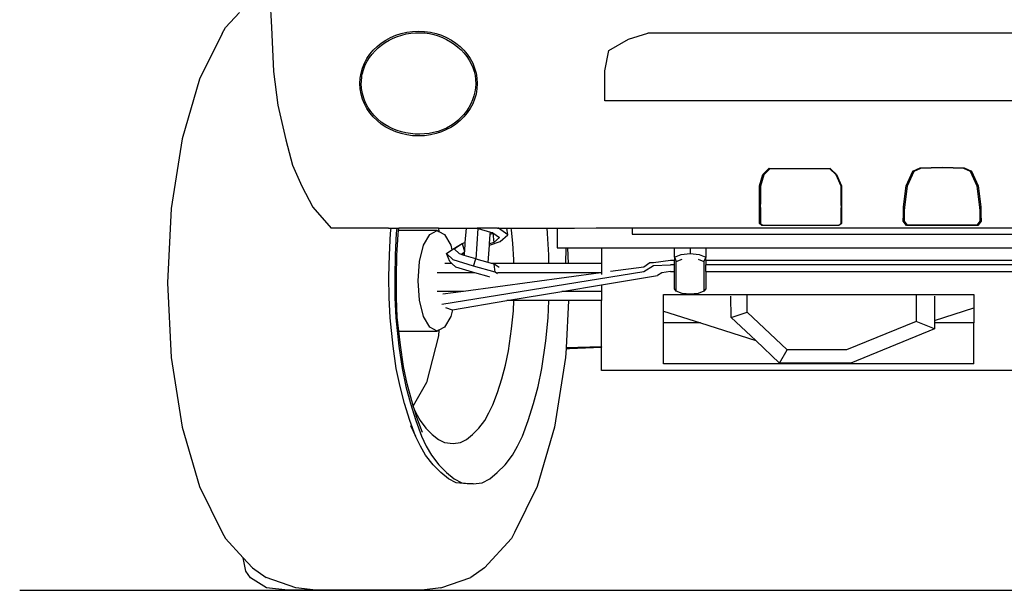
# Model space of a CAD drawing. Units: metres. Extents: x 2.05 to 10.47, y -0.7 to 3.91.
# Drawn here: x 7.34 to 8.65, y 1.85 to 2.6 of the extents above; entities that cross this region are included whole.
import ezdxf

# ---------------------------------------------------------------- set-up
doc = ezdxf.new("R2010")
doc.units = ezdxf.units.M
doc.layers.add('Edges', color=7, linetype='Continuous')

# ---------------------------------------------------------------- blocks, each defined once
blk = doc.blocks.new('Nissan+Patrol fr')
at = {"layer": 'Edges'}
for p, q in [((-0.6627, -0.2791), (-0.6596, -0.332)), ((-0.7208, -0.3327), (-0.7022, -0.3125)), ((-0.725, -0.3405), (-0.7552, -0.4014)), ((-0.725, -0.3405), (-0.7208, -0.3327)), ((-0.6596, -0.332), (-0.6567, -0.391)), ((-0.1845, -0.348), (-0.1586, -0.3402)), ((0.4947, -0.3402), (-0.1586, -0.3402)), ((-0.2108, -0.363), (-0.1845, -0.348)), ((-0.2158, -0.3904), (-0.2108, -0.363)), ((-0.6567, -0.391), (-0.651, -0.436)), ((-0.2158, -0.43), (-0.2158, -0.3904)), ((-0.7552, -0.4014), (-0.7784, -0.4808)), ((0.4947, -0.43), (-0.2158, -0.43)), ((-0.651, -0.436), (-0.6406, -0.4819)), ((-0.7784, -0.4808), (-0.7929, -0.5732)), ((-0.6406, -0.4819), (-0.6314, -0.5156)), ((-0.6314, -0.5156), (-0.6193, -0.5436)), ((-0.0058, -0.5281), (0.0027, -0.5198)), ((0.0036, -0.5206), (-0.0046, -0.5286)), ((0.0036, -0.5206), (0.0027, -0.5198)), ((0.0833, -0.5206), (0.0036, -0.5206)), ((0.0833, -0.5206), (0.0834, -0.5198)), ((0.0919, -0.5286), (0.0833, -0.5206)), ((0.0834, -0.5198), (0.0889, -0.5249)), ((0.1848, -0.5432), (0.1938, -0.5237)), ((0.1938, -0.5237), (0.2034, -0.5192)), ((0.195, -0.5242), (0.1938, -0.5237)), ((0.2041, -0.52), (0.195, -0.5242)), ((0.2034, -0.5192), (0.2328, -0.5186)), ((0.2328, -0.5194), (0.2041, -0.52)), ((0.2328, -0.5186), (0.2623, -0.5192)), ((0.2616, -0.52), (0.2328, -0.5194)), ((0.2707, -0.5242), (0.2616, -0.52)), ((0.2623, -0.5192), (0.2718, -0.5237)), ((0.2718, -0.5237), (0.2707, -0.5242)), ((0.2718, -0.5237), (0.2809, -0.5432)), ((-0.0103, -0.5432), (-0.0058, -0.5281)), ((-0.0046, -0.5286), (-0.009, -0.5435)), ((0.0889, -0.5255), (0.0889, -0.5249)), ((0.0889, -0.5249), (0.089, -0.525)), ((0.089, -0.525), (0.0889, -0.5255)), ((0.0889, -0.5255), (0.0889, -0.5255)), ((0.089, -0.525), (0.091, -0.5268)), ((0.091, -0.5268), (0.0908, -0.5274)), ((0.091, -0.5268), (0.0924, -0.5281)), ((0.0983, -0.5435), (0.0919, -0.5286)), ((0.0924, -0.5281), (0.0989, -0.5432)), ((0.195, -0.5242), (0.1861, -0.5435)), ((0.2796, -0.5435), (0.2707, -0.5242)), ((-0.6193, -0.5436), (-0.6046, -0.5716)), ((-0.0103, -0.5516), (-0.0103, -0.5432)), ((-0.0098, -0.5433), (-0.009, -0.5439)), ((-0.009, -0.5435), (-0.009, -0.5439)), ((-0.009, -0.5439), (-0.009, -0.5516)), ((0.0983, -0.5516), (0.0983, -0.5435)), ((0.0989, -0.5432), (0.0989, -0.5516)), ((0.1813, -0.5712), (0.1848, -0.5432)), ((0.1861, -0.5435), (0.1826, -0.5714)), ((0.2831, -0.5714), (0.2796, -0.5435)), ((0.2809, -0.5432), (0.2844, -0.5712)), ((-0.009, -0.5516), (-0.0103, -0.5516)), ((-0.0103, -0.5554), (-0.0103, -0.5516)), ((-0.009, -0.5554), (-0.0103, -0.5554)), ((-0.0103, -0.5678), (-0.0103, -0.5554)), ((-0.009, -0.5516), (-0.009, -0.5554)), ((-0.009, -0.5554), (-0.009, -0.5678)), ((0.0989, -0.5516), (0.0983, -0.5516)), ((0.0983, -0.5554), (0.0983, -0.5516)), ((0.0989, -0.5554), (0.0983, -0.5554)), ((0.0983, -0.5565), (0.0983, -0.5554)), ((0.0983, -0.5565), (0.0989, -0.5564)), ((0.0983, -0.5638), (0.0983, -0.5565)), ((0.0989, -0.5516), (0.0989, -0.5554)), ((0.0989, -0.5554), (0.0989, -0.5564)), ((0.0989, -0.5564), (0.0989, -0.564)), ((-0.7929, -0.5732), (-0.7979, -0.6724)), ((-0.6046, -0.5716), (-0.5801, -0.5996)), ((-0.009, -0.5678), (-0.0103, -0.5678)), ((-0.0103, -0.5722), (-0.0103, -0.5678)), ((-0.009, -0.5722), (-0.0103, -0.5722)), ((-0.0103, -0.577), (-0.0103, -0.5722)), ((-0.009, -0.5722), (-0.009, -0.5678)), ((-0.009, -0.5722), (-0.009, -0.577)), ((0.0983, -0.5638), (0.0989, -0.564)), ((0.0983, -0.5675), (0.0983, -0.5638)), ((0.0989, -0.5677), (0.0983, -0.5675)), ((0.0983, -0.5678), (0.0983, -0.5675)), ((0.0989, -0.5678), (0.0983, -0.5678)), ((0.0983, -0.5693), (0.0983, -0.5678)), ((0.0983, -0.5693), (0.0989, -0.5692)), ((0.0983, -0.5693), (0.0983, -0.5724)), ((0.0989, -0.5724), (0.0983, -0.5724)), ((0.0983, -0.577), (0.0983, -0.5724)), ((0.0989, -0.564), (0.0989, -0.5677)), ((0.0989, -0.5677), (0.0989, -0.5678)), ((0.0989, -0.5678), (0.0989, -0.5692)), ((0.0989, -0.5692), (0.0989, -0.5724)), ((0.0989, -0.5724), (0.0989, -0.577)), ((0.1812, -0.577), (0.1813, -0.5712)), ((0.1826, -0.5714), (0.1825, -0.577)), ((0.2832, -0.577), (0.2831, -0.5714)), ((0.2844, -0.5712), (0.2845, -0.577)), ((-0.009, -0.577), (-0.0103, -0.577)), ((-0.0103, -0.5815), (-0.0103, -0.577)), ((-0.0103, -0.5815), (-0.009, -0.5815)), ((-0.0103, -0.5911), (-0.0103, -0.5815)), ((-0.009, -0.577), (-0.009, -0.5815)), ((-0.009, -0.5815), (-0.009, -0.5911)), ((0.0989, -0.577), (0.0983, -0.577)), ((0.0983, -0.5815), (0.0983, -0.577)), ((0.0983, -0.5815), (0.0989, -0.5815)), ((0.0983, -0.5911), (0.0983, -0.5815)), ((0.0989, -0.577), (0.0989, -0.5815)), ((0.0989, -0.5815), (0.0989, -0.5911)), ((0.1811, -0.5902), (0.1812, -0.5815)), ((0.1825, -0.577), (0.1812, -0.577)), ((0.1812, -0.5815), (0.1812, -0.577)), ((0.1812, -0.5815), (0.1825, -0.5815)), ((0.1825, -0.5815), (0.1824, -0.5902)), ((0.1825, -0.577), (0.1825, -0.5815)), ((0.2845, -0.577), (0.2832, -0.577)), ((0.2832, -0.5815), (0.2832, -0.577)), ((0.2832, -0.5815), (0.2845, -0.5815)), ((0.2833, -0.5902), (0.2832, -0.5815)), ((0.2845, -0.577), (0.2845, -0.5815)), ((0.2845, -0.5815), (0.2846, -0.5902)), ((-0.504, -0.5996), (-0.5801, -0.5996)), ((-0.504, -0.5996), (-0.5004, -0.5996)), ((-0.5012, -0.6062), (-0.5004, -0.5996)), ((-0.5004, -0.5996), (-0.4927, -0.5996)), ((-0.4927, -0.5996), (-0.4935, -0.6062)), ((-0.4927, -0.5996), (-0.4903, -0.5996)), ((-0.4906, -0.6027), (-0.4903, -0.5996)), ((-0.4372, -0.5996), (-0.4903, -0.5996)), ((-0.4372, -0.5996), (-0.4369, -0.6038)), ((-0.4372, -0.5996), (-0.4007, -0.5996)), ((-0.4007, -0.5996), (-0.4021, -0.6188)), ((-0.4007, -0.5996), (-0.386, -0.5996)), ((-0.3873, -0.6406), (-0.3844, -0.6001)), ((-0.386, -0.5996), (-0.3844, -0.6001)), ((-0.3589, -0.5996), (-0.386, -0.5996)), ((-0.3844, -0.6001), (-0.3683, -0.6047)), ((-0.3588, -0.5997), (-0.3589, -0.5996)), ((-0.3589, -0.5996), (-0.358, -0.5996)), ((-0.3577, -0.5997), (-0.358, -0.5996)), ((-0.358, -0.5996), (-0.3577, -0.5996)), ((-0.3577, -0.5997), (-0.3577, -0.5996)), ((-0.3577, -0.5996), (-0.3465, -0.5996)), ((-0.345, -0.6082), (-0.3577, -0.5997)), ((-0.345, -0.6082), (-0.3465, -0.5996)), ((-0.3465, -0.5996), (-0.3406, -0.5996)), ((-0.3402, -0.6024), (-0.3406, -0.5996)), ((-0.3406, -0.5996), (-0.2929, -0.5996)), ((-0.3383, -0.6193), (-0.3402, -0.6024)), ((-0.2922, -0.6062), (-0.2929, -0.5996)), ((-0.2929, -0.5996), (-0.2795, -0.5996)), ((-0.2795, -0.5996), (-0.2795, -0.6256)), ((-0.2795, -0.5996), (-0.2563, -0.5996)), ((-0.2563, -0.5996), (-0.2277, -0.5992)), ((-0.2277, -0.5992), (-0.1798, -0.5992)), ((-0.1798, -0.5992), (-0.1798, -0.6075)), ((-0.1798, -0.5992), (0.6455, -0.5992)), ((-0.009, -0.5911), (-0.0103, -0.5911)), ((-0.0103, -0.5933), (-0.0103, -0.5911)), ((-0.0073, -0.5962), (-0.0103, -0.5933)), ((-0.009, -0.5933), (-0.0103, -0.5933)), ((-0.009, -0.5911), (-0.009, -0.5933)), ((-0.009, -0.5933), (-0.0064, -0.5957)), ((-0.0064, -0.5957), (-0.0073, -0.5962)), ((0.0953, -0.5962), (-0.0073, -0.5962)), ((-0.0064, -0.5957), (0.0952, -0.5957)), ((0.0952, -0.5957), (0.0983, -0.5932)), ((0.0952, -0.5957), (0.0953, -0.5962)), ((0.0989, -0.5933), (0.0953, -0.5962)), ((0.0989, -0.5911), (0.0983, -0.5911)), ((0.0983, -0.5932), (0.0983, -0.5911)), ((0.0983, -0.5932), (0.0989, -0.5933)), ((0.0989, -0.5911), (0.0989, -0.5933)), ((0.1855, -0.596), (0.1811, -0.5902)), ((0.1824, -0.5902), (0.1811, -0.5902)), ((0.1824, -0.5902), (0.1864, -0.5955)), ((0.1864, -0.5955), (0.1855, -0.596)), ((0.2802, -0.596), (0.1855, -0.596)), ((0.2793, -0.5955), (0.1864, -0.5955)), ((0.2793, -0.5955), (0.2833, -0.5902)), ((0.2802, -0.596), (0.2793, -0.5955)), ((0.2846, -0.5902), (0.2802, -0.596)), ((0.2846, -0.5902), (0.2833, -0.5902)), ((-0.5027, -0.6349), (-0.5012, -0.6062)), ((-0.4935, -0.6062), (-0.495, -0.6349)), ((-0.4927, -0.6356), (-0.4912, -0.6081)), ((-0.4912, -0.6081), (-0.4906, -0.6027)), ((-0.4391, -0.6027), (-0.4906, -0.6027)), ((-0.4571, -0.6223), (-0.4488, -0.6078)), ((-0.4488, -0.6078), (-0.4391, -0.6027)), ((-0.4391, -0.6027), (-0.4369, -0.6038)), ((-0.4369, -0.6038), (-0.4293, -0.6078)), ((-0.4293, -0.6078), (-0.4211, -0.6223)), ((-0.3695, -0.6204), (-0.3685, -0.6074)), ((-0.3685, -0.6074), (-0.3683, -0.6047)), ((-0.3685, -0.6074), (-0.3652, -0.6062)), ((-0.3683, -0.6047), (-0.3656, -0.6054)), ((-0.3656, -0.6054), (-0.3649, -0.6059)), ((-0.3652, -0.6062), (-0.3649, -0.6059)), ((-0.3652, -0.6062), (-0.3638, -0.6184)), ((-0.3649, -0.6059), (-0.3562, -0.6118)), ((-0.3562, -0.6118), (-0.3638, -0.6184)), ((-0.3553, -0.6172), (-0.345, -0.6082)), ((-0.2921, -0.6066), (-0.2922, -0.6062)), ((-0.2906, -0.6349), (-0.2921, -0.6066)), ((-0.1798, -0.6075), (0.6455, -0.6075)), ((-0.4626, -0.644), (-0.4571, -0.6223)), ((-0.4268, -0.6331), (-0.4195, -0.6284)), ((-0.4211, -0.6223), (-0.4195, -0.6284)), ((-0.4195, -0.6284), (-0.4126, -0.6238)), ((-0.4164, -0.627), (-0.4057, -0.62)), ((-0.4094, -0.6338), (-0.4164, -0.627)), ((-0.4126, -0.6238), (-0.4057, -0.62)), ((-0.4057, -0.62), (-0.4021, -0.6188)), ((-0.4057, -0.62), (-0.4029, -0.6304)), ((-0.4021, -0.6188), (-0.4029, -0.6304)), ((-0.3713, -0.6451), (-0.3696, -0.6221)), ((-0.3696, -0.6221), (-0.3553, -0.6172)), ((-0.3696, -0.6221), (-0.3695, -0.6204)), ((-0.3638, -0.6184), (-0.3695, -0.6204)), ((-0.3371, -0.6418), (-0.3383, -0.6193)), ((-0.2795, -0.6256), (-0.2675, -0.6256)), ((-0.268, -0.6464), (-0.2675, -0.6256)), ((-0.2675, -0.6256), (-0.2656, -0.6256)), ((-0.2656, -0.6256), (-0.2646, -0.6464)), ((-0.2656, -0.6256), (-0.2203, -0.6256)), ((-0.2203, -0.6256), (-0.1231, -0.6256)), ((-0.2203, -0.6256), (-0.2203, -0.6464)), ((-0.1231, -0.638), (-0.1231, -0.6256)), ((-0.1231, -0.6256), (-0.1025, -0.6256)), ((-0.1025, -0.6256), (-0.1025, -0.6333)), ((-0.1025, -0.6256), (-0.0818, -0.6256)), ((-0.0818, -0.6256), (-0.0818, -0.638)), ((-0.0818, -0.6256), (0.5478, -0.6256)), ((-0.5032, -0.6641), (-0.5027, -0.6349)), ((-0.495, -0.6349), (-0.4955, -0.6641)), ((-0.4933, -0.6645), (-0.4927, -0.6356)), ((-0.4221, -0.6439), (-0.4268, -0.6331)), ((-0.4177, -0.6418), (-0.4268, -0.6331)), ((-0.3907, -0.65), (-0.4177, -0.6418)), ((-0.4069, -0.6346), (-0.4094, -0.6338)), ((-0.4031, -0.632), (-0.4069, -0.6346)), ((-0.4068, -0.6346), (-0.4069, -0.6346)), ((-0.4068, -0.6346), (-0.4032, -0.6334)), ((-0.4033, -0.6357), (-0.4068, -0.6346)), ((-0.4032, -0.6334), (-0.4033, -0.6357)), ((-0.3876, -0.6405), (-0.4033, -0.6357)), ((-0.4031, -0.632), (-0.4032, -0.6334)), ((-0.4029, -0.6304), (-0.4031, -0.632)), ((-0.3907, -0.65), (-0.3876, -0.6405)), ((-0.3873, -0.6406), (-0.3876, -0.6405)), ((-0.3713, -0.6451), (-0.3873, -0.6406)), ((-0.337, -0.6464), (-0.3371, -0.6418)), ((-0.2904, -0.6464), (-0.2906, -0.6349)), ((-0.1231, -0.638), (-0.1144, -0.6346)), ((-0.1231, -0.638), (-0.121, -0.6441)), ((-0.1231, -0.638), (-0.1231, -0.6424)), ((-0.121, -0.6441), (-0.1132, -0.641)), ((-0.1144, -0.6346), (-0.1025, -0.6333)), ((-0.1025, -0.6333), (-0.0905, -0.6346)), ((-0.0919, -0.641), (-0.0842, -0.6441)), ((-0.0905, -0.6346), (-0.0818, -0.638)), ((-0.0818, -0.638), (-0.0842, -0.6441)), ((-0.0818, -0.6424), (-0.0818, -0.638)), ((-0.4645, -0.6696), (-0.4626, -0.644)), ((-0.4194, -0.6464), (-0.4291, -0.6464)), ((-0.4194, -0.6464), (-0.4221, -0.6439)), ((-0.4142, -0.6513), (-0.4194, -0.6464)), ((-0.3922, -0.658), (-0.4142, -0.6513)), ((-0.3621, -0.6581), (-0.3907, -0.65)), ((-0.3669, -0.6464), (-0.3713, -0.6451)), ((-0.337, -0.6464), (-0.3669, -0.6464)), ((-0.3634, -0.6474), (-0.3669, -0.6464)), ((-0.3621, -0.6581), (-0.3634, -0.6474)), ((-0.3566, -0.6518), (-0.3634, -0.6474)), ((-0.2904, -0.6464), (-0.337, -0.6464)), ((-0.275, -0.6464), (-0.2904, -0.6464)), ((-0.268, -0.6464), (-0.275, -0.6464)), ((-0.2646, -0.6464), (-0.268, -0.6464)), ((-0.2203, -0.6464), (-0.2646, -0.6464)), ((-0.2203, -0.6464), (-0.2203, -0.6588)), ((-0.1643, -0.6513), (-0.2086, -0.6573)), ((-0.1561, -0.6458), (-0.1643, -0.6513)), ((-0.1643, -0.657), (-0.1511, -0.6491)), ((-0.1511, -0.6455), (-0.1561, -0.6458)), ((-0.1288, -0.6424), (-0.1511, -0.6455)), ((-0.1511, -0.6491), (-0.1288, -0.6483)), ((-0.1231, -0.6424), (-0.1288, -0.6424)), ((-0.1231, -0.6483), (-0.1288, -0.6483)), ((-0.1231, -0.6483), (-0.1231, -0.6424)), ((-0.1231, -0.6573), (-0.1231, -0.6483)), ((-0.121, -0.6832), (-0.121, -0.6441)), ((-0.0842, -0.6441), (-0.0842, -0.6832)), ((0.5478, -0.6424), (-0.0818, -0.6424)), ((-0.0818, -0.6424), (-0.0818, -0.6483)), ((0.5478, -0.6483), (-0.0818, -0.6483)), ((-0.0818, -0.6573), (-0.0818, -0.6483)), ((-0.5031, -0.6918), (-0.5032, -0.6641)), ((-0.4955, -0.6641), (-0.4954, -0.6918)), ((-0.4933, -0.6921), (-0.4933, -0.6645)), ((-0.3888, -0.659), (-0.4392, -0.659)), ((-0.433, -0.7008), (-0.1643, -0.657)), ((-0.2212, -0.659), (-0.4042, -0.6838)), ((-0.3888, -0.659), (-0.3922, -0.658)), ((-0.3699, -0.6644), (-0.3888, -0.659)), ((-0.3694, -0.6647), (-0.3699, -0.6644)), ((-0.3586, -0.6605), (-0.3621, -0.6581)), ((-0.2212, -0.659), (-0.359, -0.659)), ((-0.2203, -0.6588), (-0.2212, -0.659)), ((-0.2203, -0.6588), (-0.2203, -0.6611)), ((-0.2203, -0.6749), (-0.1461, -0.6625)), ((-0.14, -0.6589), (-0.1461, -0.6625)), ((-0.1288, -0.6573), (-0.14, -0.6589)), ((-0.14, -0.6589), (-0.14, -0.6586)), ((-0.1288, -0.6573), (-0.1231, -0.6573)), ((-0.1231, -0.6804), (-0.1231, -0.6573)), ((-0.0818, -0.6573), (0.5478, -0.6573)), ((-0.0818, -0.6573), (-0.0818, -0.6804)), ((-0.7979, -0.6724), (-0.7929, -0.7716)), ((-0.4626, -0.6952), (-0.4645, -0.6696)), ((-0.2734, -0.6838), (-0.2203, -0.6749)), ((-0.2203, -0.6749), (-0.2203, -0.6838)), ((-0.121, -0.6832), (-0.1231, -0.6804)), ((-0.0818, -0.6804), (-0.0842, -0.6832)), ((-0.5018, -0.7188), (-0.5031, -0.6918)), ((-0.4954, -0.6918), (-0.4941, -0.7188)), ((-0.4921, -0.7181), (-0.4933, -0.6921)), ((-0.4042, -0.6838), (-0.4391, -0.6838)), ((-0.4042, -0.6838), (-0.4314, -0.6874)), ((-0.3462, -0.6959), (-0.2734, -0.6838)), ((-0.2203, -0.6838), (-0.2734, -0.6838)), ((-0.2203, -0.6838), (-0.2203, -0.6959)), ((-0.1378, -0.7098), (-0.1378, -0.6879)), ((-0.1378, -0.6879), (-0.0461, -0.6879)), ((-0.1132, -0.6863), (-0.121, -0.6832)), ((-0.1026, -0.6874), (-0.1132, -0.6863)), ((-0.0919, -0.6863), (-0.1026, -0.6874)), ((-0.0842, -0.6832), (-0.0919, -0.6863)), ((-0.0478, -0.7185), (-0.0482, -0.69)), ((-0.0461, -0.6879), (-0.0268, -0.6879)), ((-0.0266, -0.7111), (-0.0268, -0.6879)), ((-0.0268, -0.6879), (0.1981, -0.6879)), ((0.1981, -0.6879), (0.1981, -0.7235)), ((0.1981, -0.6879), (0.2204, -0.6879)), ((0.2204, -0.6879), (0.2749, -0.6879)), ((0.2228, -0.69), (0.2228, -0.7223)), ((0.2749, -0.6879), (0.2749, -0.7057)), ((-0.4571, -0.7169), (-0.4626, -0.6952)), ((-0.4281, -0.7051), (-0.4192, -0.7081)), ((-0.4189, -0.7081), (-0.3462, -0.6959)), ((-0.337, -0.6959), (-0.3462, -0.6959)), ((-0.3376, -0.7093), (-0.337, -0.6959)), ((-0.2904, -0.6959), (-0.337, -0.6959)), ((-0.2915, -0.7188), (-0.2904, -0.6959)), ((-0.2644, -0.6959), (-0.2904, -0.6959)), ((-0.2644, -0.6959), (-0.2676, -0.7589)), ((-0.2203, -0.6959), (-0.2644, -0.6959)), ((-0.2203, -0.7573), (-0.2203, -0.6959)), ((0.2228, -0.7223), (0.2749, -0.7057)), ((0.2749, -0.7057), (0.2749, -0.7256)), ((-0.4978, -0.7567), (-0.5018, -0.7188)), ((-0.4941, -0.7188), (-0.4901, -0.7567)), ((-0.4901, -0.7365), (-0.4921, -0.7181)), ((-0.4488, -0.7314), (-0.4571, -0.7169)), ((-0.4211, -0.7169), (-0.4293, -0.7314)), ((-0.4189, -0.7081), (-0.4211, -0.7169)), ((-0.4192, -0.7081), (-0.4189, -0.7081)), ((-0.3401, -0.7335), (-0.3376, -0.7093)), ((-0.2946, -0.7494), (-0.2915, -0.7188)), ((-0.1378, -0.7256), (-0.1378, -0.7098)), ((-0.1378, -0.7098), (-0.0886, -0.7256)), ((-0.0478, -0.7185), (-0.0266, -0.7111)), ((-0.0153, -0.7491), (-0.0478, -0.7185)), ((0.0268, -0.7614), (-0.0266, -0.7111)), ((-0.4391, -0.7365), (-0.4488, -0.7314)), ((-0.4293, -0.7314), (-0.4369, -0.7353)), ((-0.3443, -0.7629), (-0.3401, -0.7335)), ((-0.0886, -0.7256), (-0.1378, -0.7256)), ((-0.1378, -0.7798), (-0.1378, -0.7256)), ((-0.0886, -0.7256), (-0.0153, -0.7491)), ((0.1981, -0.7235), (0.1054, -0.7614)), ((0.2228, -0.7335), (0.1112, -0.7791)), ((0.2228, -0.7335), (0.1981, -0.7235)), ((0.2228, -0.7223), (0.2228, -0.7256)), ((0.2749, -0.7256), (0.2228, -0.7256)), ((0.2228, -0.7256), (0.2228, -0.7335)), ((0.2749, -0.7798), (0.2749, -0.7256)), ((-0.4901, -0.7365), (-0.4391, -0.7365)), ((-0.4881, -0.755), (-0.4901, -0.7365)), ((-0.4374, -0.7427), (-0.4532, -0.8047)), ((-0.4369, -0.7353), (-0.4391, -0.7365)), ((-0.4369, -0.7353), (-0.4374, -0.7427)), ((-0.4935, -0.7864), (-0.4978, -0.7567)), ((-0.4901, -0.7567), (-0.4858, -0.7864)), ((-0.484, -0.7837), (-0.4881, -0.755)), ((-0.2998, -0.7864), (-0.2946, -0.7494)), ((-0.2676, -0.7595), (-0.2682, -0.7716)), ((-0.2203, -0.7573), (-0.2676, -0.7589)), ((-0.2676, -0.7589), (-0.2676, -0.7595)), ((-0.2676, -0.7595), (-0.2659, -0.7595)), ((-0.2659, -0.7595), (-0.2629, -0.7595)), ((-0.2629, -0.7595), (-0.2203, -0.758)), ((-0.2203, -0.7573), (-0.2203, -0.758)), ((-0.2203, -0.7891), (-0.2203, -0.758)), ((0.0164, -0.7791), (-0.0153, -0.7491)), ((-0.7929, -0.7716), (-0.7784, -0.8641)), ((-0.3482, -0.7816), (-0.3443, -0.7629)), ((-0.2682, -0.7716), (-0.2828, -0.8641)), ((0.0164, -0.7791), (0.0268, -0.7614)), ((0.1054, -0.7614), (0.0268, -0.7614)), ((-0.4791, -0.8066), (-0.484, -0.7837)), ((-0.3532, -0.8), (-0.3482, -0.7816)), ((0.2749, -0.7798), (-0.1378, -0.7798)), ((0.1112, -0.7791), (0.0164, -0.7791)), ((-0.4885, -0.8102), (-0.4935, -0.7864)), ((-0.4858, -0.7864), (-0.4808, -0.8102)), ((-0.3048, -0.8102), (-0.2998, -0.7864)), ((0.6876, -0.7891), (-0.2203, -0.7891)), ((-0.4824, -0.8328), (-0.4885, -0.8102)), ((-0.4808, -0.8102), (-0.4747, -0.8328)), ((-0.473, -0.8291), (-0.4791, -0.8066)), ((-0.4532, -0.8047), (-0.4709, -0.8358)), ((-0.3589, -0.8183), (-0.3532, -0.8)), ((-0.3109, -0.8328), (-0.3048, -0.8102)), ((-0.3649, -0.8346), (-0.3589, -0.8183)), ((-0.4754, -0.8556), (-0.4824, -0.8328)), ((-0.4747, -0.8328), (-0.4677, -0.8556)), ((-0.4709, -0.8358), (-0.473, -0.8291)), ((-0.469, -0.8419), (-0.4709, -0.8358)), ((-0.3702, -0.8453), (-0.3649, -0.8346)), ((-0.3179, -0.8556), (-0.3109, -0.8328)), ((-0.469, -0.8419), (-0.4674, -0.8453)), ((-0.4661, -0.8515), (-0.469, -0.8419)), ((-0.4674, -0.8453), (-0.4618, -0.8553)), ((-0.4587, -0.8714), (-0.4661, -0.8515)), ((-0.3758, -0.8553), (-0.3702, -0.8453)), ((-0.7784, -0.8641), (-0.7552, -0.9434)), ((-0.4678, -0.8764), (-0.4754, -0.8556)), ((-0.4745, -0.8621), (-0.4678, -0.8764)), ((-0.4677, -0.8556), (-0.4601, -0.8764)), ((-0.4618, -0.8553), (-0.4541, -0.8654)), ((-0.3835, -0.8654), (-0.3758, -0.8553)), ((-0.3255, -0.8764), (-0.3179, -0.8556)), ((-0.2828, -0.8641), (-0.3059, -0.9434)), ((-0.4613, -0.8895), (-0.4678, -0.8764)), ((-0.4601, -0.8764), (-0.4536, -0.8895)), ((-0.4541, -0.8654), (-0.4457, -0.8739)), ((-0.4457, -0.8739), (-0.4375, -0.8807)), ((-0.4001, -0.8807), (-0.3919, -0.8739)), ((-0.3919, -0.8739), (-0.3835, -0.8654)), ((-0.332, -0.8895), (-0.3255, -0.8764)), ((-0.4545, -0.9017), (-0.4613, -0.8895)), ((-0.4536, -0.8895), (-0.4468, -0.9017)), ((-0.4375, -0.8807), (-0.4295, -0.8848)), ((-0.4295, -0.8848), (-0.4176, -0.8861)), ((-0.4176, -0.8861), (-0.4081, -0.8848)), ((-0.4081, -0.8848), (-0.4001, -0.8807)), ((-0.3388, -0.9017), (-0.332, -0.8895)), ((-0.4446, -0.9144), (-0.4545, -0.9017)), ((-0.4468, -0.9017), (-0.4369, -0.9144)), ((-0.3487, -0.9144), (-0.3388, -0.9017)), ((-0.4342, -0.9248), (-0.4446, -0.9144)), ((-0.4369, -0.9144), (-0.4265, -0.9248)), ((-0.3591, -0.9248), (-0.3487, -0.9144)), ((-0.4242, -0.9331), (-0.4342, -0.9248)), ((-0.4265, -0.9248), (-0.4165, -0.9331)), ((-0.3691, -0.9331), (-0.3591, -0.9248)), ((-0.414, -0.9382), (-0.4242, -0.9331)), ((-0.4165, -0.9331), (-0.4063, -0.9382)), ((-0.3991, -0.9398), (-0.414, -0.9382)), ((-0.4063, -0.9382), (-0.3914, -0.9398)), ((-0.3914, -0.9398), (-0.3991, -0.9398)), ((-0.3914, -0.9398), (-0.3793, -0.9382)), ((-0.3793, -0.9382), (-0.3691, -0.9331)), ((-0.7552, -0.9434), (-0.725, -1.0043)), ((-0.3059, -0.9434), (-0.3361, -1.0043)), ((-0.725, -1.0043), (-0.7208, -1.0122)), ((-0.3361, -1.0043), (-0.3403, -1.0122)), ((-0.6971, -1.038), (-0.7208, -1.0122)), ((-0.3763, -1.0513), (-0.3403, -1.0122)), ((-0.6937, -1.0557), (-0.6971, -1.038)), ((-0.6848, -1.0513), (-0.6971, -1.038)), ((-0.6873, -1.0647), (-0.6937, -1.0557)), ((-0.6848, -1.0513), (-0.6668, -1.0643)), ((-0.3763, -1.0513), (-0.3943, -1.0643)), ((-0.6664, -1.0781), (-0.6873, -1.0647)), ((-0.627, -1.0781), (-0.6668, -1.0643)), ((-0.4342, -1.0781), (-0.3943, -1.0643)), ((-0.6379, -1.0813), (-0.6664, -1.0781)), ((-0.6006, -1.0813), (-0.6379, -1.0813)), ((-0.6006, -1.0813), (-0.627, -1.0781)), ((-0.4594, -1.0813), (-0.6006, -1.0813)), ((-0.4342, -1.0781), (-0.4594, -1.0813))]:
    blk.add_line(p, q, dxfattribs=at)
blk.add_ellipse((-0.4638, -0.4072), major_axis=(-0.0781, 0), ratio=0.89247, dxfattribs=at)
blk.add_open_spline([(-0.54, -0.4072), (-0.54, -0.4247), (-0.532, -0.4421), (-0.495, -0.4756), (-0.4555, -0.4807), (-0.3977, -0.4519), (-0.382, -0.4196), (-0.3977, -0.3626), (-0.4286, -0.3403), (-0.4949, -0.3387), (-0.5272, -0.3595), (-0.5389, -0.394), (-0.54, -0.4006), (-0.54, -0.4072)], degree=3, knots=[0, 0, 0, 0, 0.777038, 0.777038, 2.079929, 2.079929, 3.38282, 3.38282, 4.685711, 4.685711, 5.988603, 5.988603, 6.283185, 6.283185, 6.283185, 6.283185], dxfattribs=at)

msp = doc.modelspace()

# ---------------------------------------------------------------- linework, layer by layer
msp.add_line((7.3446, 1.8452), (9.7199, 1.8452))

# ---------------------------------------------------------------- block references
msp.add_blockref('Nissan+Patrol fr', (8.3392, 2.9265))

doc.saveas('drawing.dxf')
